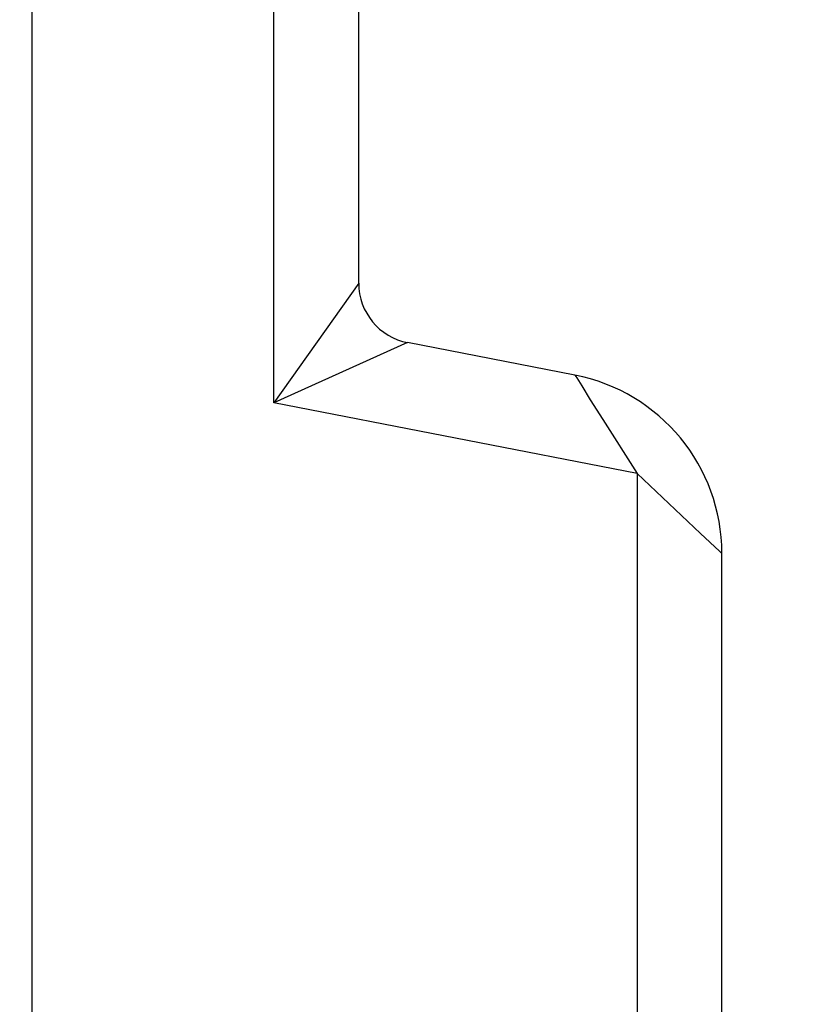
# Model space of a CAD drawing. Units: inches. Extents: x 0.4 to 16.6, y 0.6 to 10.4.
# Drawn here: x 8.2 to 8.4, y 4.7 to 5 of the extents above; entities that cross this region are included whole.
import ezdxf

# ---------------------------------------------------------------- set-up
doc = ezdxf.new("R2010")
doc.units = ezdxf.units.IN
doc.header["$LTSCALE"] = 0.935
doc.header["$MEASUREMENT"] = 0
doc.layers.get('0').update_dxf_attribs({"linetype": 'CONTINUOUS'})
doc.layers.add('SCHEME_DIMS', color=7, linetype='CONTINUOUS')
doc.dimstyles.new('DIMSTYLE_1', dxfattribs={"dimtxt": 0.1, "dimasz": 0.1875, "dimexe": 0.18, "dimexo": 0.0625, "dimgap": 0.09, "dimtad": 0, "dimtih": 1, "dimtoh": 1, "dimdec": 3, "dimzin": 4, "dimdsep": 46, "dimtxsty": 'STANDARD', "dimblk": '_FILLED', "dimblk1": '_FILLED', "dimblk2": '_FILLED', "dimcen": 0.09, "dimadec": 0, "dimazin": 0, "dimtp": 0.001, "dimtm": 0.001, "dimtfac": 1, "dimtdec": 3, "dimtofl": 0, "dimtmove": 0, "dimatfit": 3, "dimldrblk": '_FILLED', "dimfxl": 1, "dimtolj": 1, "dimtzin": 4, "dimarcsym": 0})

# ---------------------------------------------------------------- blocks, each defined once
blk = doc.blocks.new('_FILLED')
at = {"color": 0, "linetype": 'BYBLOCK'}
blk.add_solid([(0, 0), (-1, 0.1666666667), (-1, -0.1666666667)], dxfattribs=at)
blk = doc.blocks.new('*D5')
at = {"layer": 'SCHEME_DIMS', "color": 2, "linetype": 'CONTINUOUS'}
for p, q in [((8.9168314306, 5.2667290806), (8.9168314306, 5.7167290806)), ((8.9168314306, 5.7167290806), (9.0668314306, 5.7167290806)), ((8.3336616419, 5.2667290806), (9.0418314306, 5.2667290806)), ((7.9704726655, 5.0620046711), (9.0418314306, 5.0620046711)), ((8.9168314306, 5.0620046711), (8.9168314306, 4.6620046711))]:
    blk.add_line(p, q, dxfattribs=at)
at = {"layer": 'SCHEME_DIMS', "color": 2, "linetype": 'CONTINUOUS', "xscale": 0.1875, "yscale": 0.1875, "zscale": 0.1875}
for p, rotation in [((8.9168314306, 5.2667290806), 270), ((8.9168314306, 5.0620046711), 90)]:
    blk.add_blockref('_FILLED', p, dxfattribs=dict(at, rotation=rotation))
at = {"layer": 'SCHEME_DIMS', "color": 2, "linetype": 'CONTINUOUS'}
for s, p in [('5,2', (9.1668314306, 5.6667290806)), ('[', (9.1668314306, 5.5167290806)), (']', (9.5668314306, 5.5167290806)), ('.20', (9.2668314306, 5.5167290806))]:
    blk.add_text(s, height=0.1, dxfattribs=at).set_placement(p)
blk = doc.blocks.new('*D6')
at = {"layer": 'SCHEME_DIMS', "color": 2, "linetype": 'CONTINUOUS'}
for p, q in [((7.9704726655, 5.0620046711), (9.4168314306, 5.0620046711)), ((9.2918314306, 5.0620046711), (9.2918314306, 4.8125952223)), ((9.2918314306, 4.1131857735), (9.2918314306, 4.3625952223)), ((7.9704726655, 4.1131857735), (9.4168314306, 4.1131857735))]:
    blk.add_line(p, q, dxfattribs=at)
at = {"layer": 'SCHEME_DIMS', "color": 2, "linetype": 'CONTINUOUS', "xscale": 0.1875, "yscale": 0.1875, "zscale": 0.1875}
for p, rotation in [((9.2918314306, 5.0620046711), 90), ((9.2918314306, 4.1131857735), 270)]:
    blk.add_blockref('_FILLED', p, dxfattribs=dict(at, rotation=rotation))
at = {"layer": 'SCHEME_DIMS', "color": 2, "linetype": 'CONTINUOUS'}
for s, p in [('24,1', (9.0418314306, 4.6125952223)), ('[', (9.0418314306, 4.4625952223)), (']', (9.4418314306, 4.4625952223)), ('.95', (9.1418314306, 4.4625952223))]:
    blk.add_text(s, height=0.1, dxfattribs=at).set_placement(p)

msp = doc.modelspace()

# ---------------------------------------------------------------- linework, layer by layer
at = {"color": 9, "linetype": 'CONTINUOUS'}
for p, q in [((8.2711616419, 4.8457096104), (8.2711616419, 5.2667290806)), ((8.1924214844, 5.2401370099), (8.1924214844, 4.2210615047)), ((8.298720697, 4.8846546365), (8.2711616419, 4.8457097937)), ((8.3146496538, 4.8653312667), (8.2711618217, 4.8457095754)), ((8.3892718781, 4.8227513062), (8.2711616419, 4.8457096104)), ((8.3781221838, 4.8403415026), (8.3892718781, 4.8227513062)), ((8.3892718781, 4.8227513062), (8.3892718781, 4.3574434581)), ((8.4098946104, 4.8033081551), (8.3892718781, 4.8227513062))]:
    msp.add_line(p, q, dxfattribs=at)
at = {"color": 7, "linetype": 'CONTINUOUS'}
for p, q in [((8.298720697, 4.8846546365), (8.298720697, 5.2391700255)), ((8.3690440628, 4.8547580647), (8.3146496538, 4.8653312667)), ((8.4168309332, 3.9077874784), (8.4168309332, 4.7967879554))]:
    msp.add_line(p, q, dxfattribs=at)
at = {"color": 9, "linetype": 'CONTINUOUS'}
for points in [[(8.3690440628, 4.8547580647), (8.3696674174, 4.8538790863), (8.3712514037, 4.8512459405), (8.3740468045, 4.8466899325), (8.3781221838, 4.8403415026)], [(8.4168309332, 4.7967879554), (8.4160835848, 4.797500259), (8.4098946104, 4.8033081551)]]:
    msp.add_lwpolyline(points, dxfattribs=at)
at = {"color": 7, "linetype": 'CONTINUOUS'}
for centre, radius, start, end in [((8.3184033417, 4.8846526625), 0.0196840416, 179.9942536849, 259.0057462811), ((8.3577781997, 4.7967899212), 0.0590506469, 359.998092719, 79.0019053545)]:
    msp.add_arc(centre, radius, start, end, dxfattribs=at)

# ---------------------------------------------------------------- dimensions: what is measured, and where the dimension line sits
at = {"layer": 'SCHEME_DIMS', "color": 2, "linetype": 'CONTINUOUS'}
for base, p1, p2, picture, middle in [((8.9168314306, 5.0620046711), (8.3336616419, 5.2667290806), (7.9704726655, 5.0620046711), '*D5', (9.4168314306, 5.6417290806)), ((9.2918314306, 4.1131857735), (7.9704726655, 5.0620046711), (7.9704726655, 4.1131857735), '*D6', (9.2918314306, 4.5875952223))]:
    dim = msp.add_linear_dim(base=base, p1=p1, p2=p2, angle=270, dimstyle='DIMSTYLE_1', dxfattribs=at)
    dim.commit()
    dim.dimension.update_dxf_attribs({"geometry": picture, "text_midpoint": middle, "dimtype": 160})

doc.saveas('drawing.dxf')
